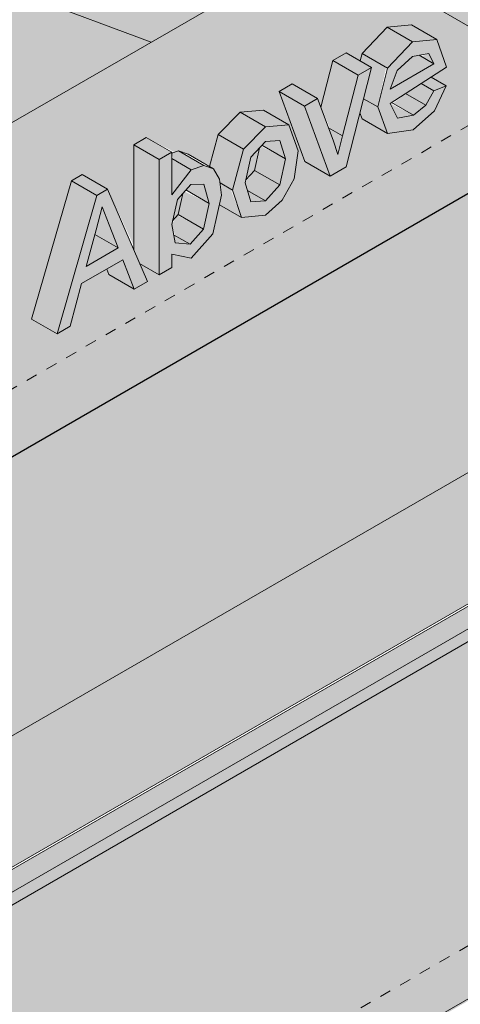
# Model space of a CAD drawing. Units: millimetres. Extents: x -1003 to 12117, y -1627 to 4836.
# Drawn here: x 3864 to 3987, y 935 to 1210 of the extents above; entities that cross this region are included whole.
import ezdxf

# ---------------------------------------------------------------- set-up
doc = ezdxf.new("R2010")
doc.units = ezdxf.units.MM
doc.linetypes.add('Dash', pattern=[6.35, 3.175, -3.175])
for name, color, linetype, lineweight in [('A-GENM', 13, 'Continuous', 18), ('A-WALL', 113, 'Continuous', 25), ('I-WALL', 2, 'Continuous', 25), ('Q-SPCQ', 91, 'Continuous', 18)]:
    doc.layers.add(name, color=color, linetype=linetype, lineweight=lineweight)

# ---------------------------------------------------------------- blocks, each defined once
blk = doc.blocks.new('fire_rinnai_arr_View Front0')
at = {"layer": 'Q-SPCQ'}
h = blk.add_hatch(color=221, dxfattribs=at)
h.paths.add_polyline_path([(-360.19, 802.74), (234.2, 1145.91), (138.62, 1201.1), (138.62, 1195.57), (135.14, 1193.56), (128.06, 1197.64), (128.06, 1207.19), (86.14, 1231.4), (-508.26, 888.22), (-363.59, 804.7)], flags=0)
h.paths.add_polyline_path([(-152.06, 1027.75), (-159.13, 1031.83), (-159.13, 1063.99), (-153.14, 1067.45), (-146.07, 1063.36), (-143.78, 1055.6), (-139.45, 1075.35), (-133.46, 1078.81), (-125.73, 1074.73), (-124.32, 1075.55), (-119.1, 1072.78), (-119.1, 1074.92), (-120.73, 1073.98), (-127.8, 1078.06), (-127.8, 1082.08), (-124.32, 1084.09), (-116.59, 1080), (-115.62, 1080.57), (-113.74, 1079.49), (-109.32, 1084.71), (-106.03, 1085.84), (-102.25, 1084.24), (-97.77, 1081.76), (-97.77, 1090.87), (-94.29, 1092.88), (-89.07, 1089.87), (-89.07, 1092.25), (-90.7, 1091.31), (-97.77, 1095.39), (-97.77, 1099.41), (-94.29, 1101.42), (-86.57, 1097.34), (-85.59, 1097.9), (-84.03, 1097), (-82, 1099.7), (-79.79, 1101.76), (-76.3, 1102.54), (-73.74, 1101.06), (-68.24, 1108.43), (-63.69, 1109.11), (-56.87, 1105.17), (-56.87, 1114.49), (-53.39, 1116.5), (-46.32, 1112.41), (-46.3, 1101.38), (-44.38, 1104.93), (-43.82, 1109.74), (-43.82, 1122.02), (-40.34, 1124.03), (-35.55, 1121.27), (-35.55, 1126.8), (-32.07, 1128.81), (-30.5, 1127.9), (-28.48, 1130.6), (-26.27, 1132.66), (-22.6, 1133.34), (-20.22, 1131.96), (-14.72, 1139.33), (-10.16, 1140.01), (-3.09, 1135.93), (-1.5, 1130.3), (-1.5, 1114.67), (-4.98, 1112.66), (-12.05, 1116.75), (-12.05, 1126.44), (-13.25, 1120.79), (-13.25, 1107.89), (-16.73, 1105.88), (-23.8, 1109.96), (-23.8, 1119.49), (-24.61, 1116.78), (-25, 1113.02), (-25, 1101.11), (-28.48, 1099.1), (-33.26, 1101.86), (-33.26, 1096.33), (-37.31, 1094.65), (-39.23, 1095.14), (-43.82, 1089.93), (-46.3, 1089.11), (-49.8, 1090.53), (-55.02, 1093.54), (-55.02, 1083.77), (-58.5, 1081.76), (-65.57, 1085.85), (-65.57, 1095.54), (-66.77, 1089.89), (-66.77, 1076.99), (-70.25, 1074.98), (-77.32, 1079.06), (-77.32, 1088.59), (-78.13, 1085.88), (-78.52, 1082.12), (-78.52, 1070.21), (-82, 1068.2), (-87.22, 1071.21), (-87.22, 1065.18), (-90.7, 1063.17), (-95.49, 1065.94), (-95.49, 1060.41), (-98.97, 1058.4), (-106.04, 1062.48), (-106.44, 1072.82), (-106.96, 1072.31), (-108.54, 1065.4), (-108.54, 1052.87), (-112.03, 1050.86), (-117.25, 1053.76), (-117.25, 1047.85), (-120.73, 1045.84), (-126.39, 1049.1), (-126.39, 1042.57), (-129.87, 1040.56), (-135.3, 1043.7), (-136.86, 1036.52), (-141.58, 1033.8), (-148.58, 1037.62), (-148.58, 1029.76)], flags=0)
h.paths.add_polyline_path([(11.79, 1122.35), (4.72, 1126.43), (15.84, 1165.01), (18.8, 1166.72), (26.22, 1161.84), (33.2, 1146.9), (33.2, 1175.03), (36.99, 1176.87), (44.6, 1172.96), (45.64, 1173.3), (49.22, 1171.89), (54.37, 1169.21), (56.67, 1177.93), (62.8, 1184.08), (69.87, 1184.41), (76.55, 1180.32), (79, 1173.29), (77.87, 1165.49), (73.67, 1158.73), (69.87, 1155.38), (63.25, 1154.73), (57.06, 1158.3), (55.19, 1150.21), (48.56, 1143.58), (43.76, 1144.56), (43.76, 1140.8), (40.27, 1138.79), (34.81, 1141.95), (36.99, 1136.9), (33.31, 1134.77), (26.24, 1138.86), (25.64, 1140.39), (18.65, 1136.36), (15.47, 1124.47)], flags=0)
h.paths.add_polyline_path([(44, 1153.84), (45.62, 1155.91), (46.48, 1161.03), (45.33, 1159.72), (44.4, 1155.61)], flags=0)
h.paths.add_polyline_path([(64.38, 1165.21), (66.84, 1167.89), (67.9, 1173.84), (65.82, 1171.58), (64.99, 1167.89)], flags=0)
h.paths.add_polyline_path([(87.94, 1166.31), (80.61, 1171.08), (73.67, 1189.85), (77.36, 1191.98), (84.43, 1187.9), (85.4, 1185.77), (88.7, 1198.53), (92.38, 1200.66), (96.31, 1198.39), (97.6, 1201.26), (103.83, 1207.77), (110.9, 1208.27), (117.7, 1204.34), (120.23, 1196.58), (116.07, 1193.89), (120.23, 1191.49), (116.82, 1184.26), (111.09, 1179.18), (103.87, 1178.19), (96.8, 1182.27), (96.21, 1183.9), (92.35, 1168.86), (88.79, 1166.8)], flags=0)
for color, points in [(221, [(-68.04, 1142.39), (38.03, 1203.62), (-11.36, 1222.08), (-19.2, 1217.55), (-22.69, 1218.85), (-113.05, 1166.68), (-109.57, 1165.37), (-117.42, 1160.84), (-74.07, 1144.64)]), (55, [(103.89, 1196.36), (110.9, 1203.68), (103.83, 1207.77), (96.82, 1200.44), (103.52, 1196.58)]), (55, [(110.9, 1203.68), (117.7, 1204.34), (110.63, 1208.42), (103.83, 1207.77)]), (55, [(95.77, 1194.45), (99.45, 1196.58), (92.38, 1200.66), (88.7, 1198.53)]), (55, [(101.19, 1185.58), (103.52, 1196.58), (96.82, 1200.44), (96.31, 1198.39), (99.45, 1196.58), (97.22, 1187.87), (99.45, 1186.58)]), (55, [(104.68, 1190.55), (116.86, 1197.58), (112.73, 1199.96), (110.81, 1199.59), (106.6, 1195.68), (105.77, 1193.47)]), (55, [(116.86, 1197.58), (115.47, 1200.42), (113.26, 1199.66), (115.47, 1198.38)]), (55, [(91.38, 1177.5), (95.77, 1194.45), (88.7, 1198.53), (85.33, 1185.5), (87.94, 1179.49), (88.79, 1179)]), (55, [(87.94, 1166.31), (92.35, 1168.86), (99.45, 1196.58), (95.77, 1194.45), (90.1, 1172.27), (84.43, 1187.9), (80.74, 1185.77)]), (55, [(-358.07, 760.36), (384.39, 1189.02), (378.87, 1192.21), (-363.59, 763.55)]), (55, [(80.74, 1185.77), (84.43, 1187.9), (77.36, 1191.98), (73.67, 1189.85)]), (55, [(114.58, 1186.05), (116.82, 1190.02), (113.26, 1192.08), (108.95, 1189.29), (113.75, 1186.53)]), (55, [(116.82, 1190.02), (120.23, 1191.49), (116.07, 1193.89), (113.26, 1192.08), (115.91, 1190.55)]), (55, [(-356.52, 757.7), (385.94, 1186.36), (385.48, 1187.88), (384.39, 1189.02), (-358.07, 760.36), (-356.98, 759.22)]), (55, [(87.94, 1166.31), (80.74, 1185.77), (73.67, 1189.85), (80.87, 1170.39)]), (55, [(111.16, 1183.24), (114.58, 1186.05), (108.95, 1189.29), (105.46, 1186.53), (107.5, 1185.35)]), (55, [(103.87, 1178.19), (101.19, 1185.58), (97.22, 1187.87), (96.21, 1183.9), (96.8, 1182.27), (99.45, 1180.74)]), (55, [(106.68, 1182.46), (111.09, 1183.28), (104.68, 1186.53), (106.3, 1183.24)]), (55, [(63.74, 1173.84), (69.87, 1180), (62.8, 1184.08), (56.67, 1177.93), (60.11, 1175.94)]), (55, [(69.87, 1180), (76.45, 1180.61), (69.38, 1184.69), (62.8, 1184.08)]), (55, [(60.73, 1162.41), (63.74, 1173.84), (56.67, 1177.93), (54.31, 1168.96), (55.53, 1168.13), (57.68, 1164.17), (60.11, 1162.76)]), (55, [(90.1, 1172.27), (91.38, 1177.5), (87.48, 1179.76), (88.79, 1176.27)]), (55, [(40.27, 1170.95), (43.76, 1172.96), (36.68, 1177.04), (33.2, 1175.03)]), (55, [(40.27, 1138.79), (40.27, 1170.95), (33.2, 1175.03), (33.31, 1145.41), (34.81, 1141.95), (36.99, 1140.69)]), (55, [(75.52, 1171.08), (73.9, 1176.24), (69.87, 1175.98), (68.89, 1174.91), (73.91, 1172.01)]), (55, [(49.22, 1168.08), (52.71, 1169.21), (45.64, 1173.3), (43.76, 1172.68), (44.25, 1170.95)]), (55, [(73.91, 1163.81), (75.52, 1171.08), (68.62, 1174.62), (68.16, 1173.84), (66.84, 1167.89), (69.87, 1166.14)]), (55, [(43.76, 1161.03), (49.22, 1168.08), (43.76, 1170.95)]), (55, [(22.91, 1160.92), (25.87, 1162.64), (18.8, 1166.72), (15.84, 1165.01)]), (55, [(69.87, 1159.4), (73.91, 1163.81), (66.84, 1167.89), (64.21, 1164.43), (64.86, 1162.29), (66.96, 1161.08)]), (55, [(-334.89, 780.74), (300.09, 1147.34), (268.38, 1165.65), (-366.6, 799.04), (-342.43, 785.09)]), (55, [(11.79, 1122.35), (22.91, 1160.92), (15.84, 1165.01), (4.72, 1126.43)]), (55, [(54.2, 1158.66), (52.69, 1164.04), (49.05, 1163.96), (47.7, 1162.42), (52.63, 1159.57)]), (55, [(63.25, 1154.73), (60.11, 1162.76), (57.22, 1164.43), (57.68, 1161), (57.08, 1158.29), (60.11, 1156.54)]), (55, [(52.63, 1151.53), (54.2, 1158.66), (47.34, 1162.01), (46.75, 1161.03), (45.56, 1155.61), (49.22, 1153.5)]), (55, [(65.82, 1159.13), (69.87, 1159.4), (64.86, 1162.29), (65.74, 1159.4)]), (55, [(26.34, 1152.72), (24.39, 1157.76), (23.49, 1154.37), (25.87, 1152.99)]), (55, [(28.85, 1146.27), (26.34, 1152.72), (23.48, 1154.37), (22.32, 1150.04), (27.75, 1146.9)]), (55, [(48.9, 1147.29), (52.63, 1151.53), (45.33, 1155.35), (43.76, 1152.78), (44.71, 1149.71), (48.19, 1147.7)]), (55, [(19.93, 1141.12), (28.85, 1146.27), (22.32, 1150.04), (21.31, 1146.27)]), (55, [(48.9, 1147.29), (44.28, 1149.96), (44.71, 1147.7)]), (55, [(33.31, 1134.77), (30.12, 1142.98), (25.64, 1140.39), (26.24, 1138.86), (30.12, 1136.61)])]:
    blk.add_hatch(color=color, dxfattribs=at).paths.add_polyline_path(points, flags=0)
h = blk.add_hatch(color=55, dxfattribs=at)
h.paths.add_polyline_path([(103.87, 1178.19), (111.09, 1179.18), (117.04, 1184.46), (120.23, 1191.49), (116.82, 1190.02), (114.58, 1186.05), (111.16, 1183.24), (106.68, 1182.46), (104.68, 1186.53), (120.34, 1196.65), (117.7, 1204.34), (110.9, 1203.68), (103.89, 1196.36), (101.19, 1185.58)], flags=0)
h.paths.add_polyline_path([(104.68, 1190.55), (106.6, 1195.68), (110.88, 1199.66), (115.47, 1200.42), (116.86, 1197.58), (109.74, 1193.47)], flags=0)
h = blk.add_hatch(color=55, dxfattribs=at)
h.paths.add_polyline_path([(-356.52, 185.63), (385.94, 614.29), (385.94, 1186.36), (-356.52, 757.7), (-356.52, 262.04)], flags=0)
h.paths.add_polyline_path([(-289.61, 306.61), (-289.61, 307.22), (-290.51, 306.7), (-296.31, 310.04), (-295.94, 692.54), (327.11, 1052.26), (332.54, 1048.7), (332.91, 1047.44), (332.54, 665.8), (-289.46, 306.7)], flags=0)
h.paths.add_polyline_path([(-289.24, 688.24), (-289.61, 689.5), (-289.61, 688.89)], flags=0)
h = blk.add_hatch(color=55, dxfattribs=at)
h.paths.add_polyline_path([(63.25, 1154.73), (69.87, 1155.38), (74.59, 1159.54), (77.87, 1165.49), (79, 1173.29), (76.45, 1180.61), (69.87, 1180), (63.74, 1173.84), (60.73, 1162.41)], flags=0)
h.paths.add_polyline_path([(65.82, 1159.13), (64.21, 1164.43), (65.82, 1171.58), (69.87, 1175.98), (73.9, 1176.24), (75.52, 1171.08), (73.91, 1163.81), (69.87, 1159.4)], flags=0)
h = blk.add_hatch(color=55, dxfattribs=at)
h.paths.add_polyline_path([(40.27, 1138.79), (43.76, 1140.8), (43.76, 1144.56), (49.2, 1143.44), (55.19, 1150.21), (57.68, 1161), (57.08, 1165.45), (55.42, 1168.32), (52.71, 1169.21), (49.22, 1168.08), (43.76, 1161.03), (43.76, 1172.96), (40.27, 1170.95), (40.27, 1146.9)], flags=0)
h.paths.add_polyline_path([(48.9, 1147.29), (44.71, 1147.7), (43.76, 1152.78), (45.33, 1159.72), (49.05, 1163.96), (52.71, 1163.98), (54.2, 1158.66), (52.63, 1151.53)], flags=0)
h = blk.add_hatch(color=55, dxfattribs=at)
h.paths.add_polyline_path([(11.79, 1122.35), (15.47, 1124.47), (18.65, 1136.36), (30.12, 1142.98), (33.31, 1134.77), (36.99, 1136.9), (25.87, 1162.64), (22.91, 1160.92), (18.87, 1146.9)], flags=0)
h.paths.add_polyline_path([(19.93, 1141.12), (24.39, 1157.76), (28.85, 1146.27)], flags=0)
at = {"layer": 'A-GENM', "color": 1, "linetype": 'Dash'}
blk.add_line((545.04, 1422.05), (-515.62, 809.68), dxfattribs=at)
at = {"layer": 'A-GENM', "color": 6, "linetype": 'Dash'}
blk.add_line((456.65, 1142.4), (-285.81, 713.74), dxfattribs=at)
at = {"layer": 'Q-SPCQ', "color": 90}
for p, q in [((-508.26, 888.22), (86.14, 1231.4)), ((86.14, 1231.4), (128.06, 1207.19)), ((38.03, 1203.62), (-11.36, 1222.08))]:
    blk.add_line(p, q, dxfattribs=at)
at = {"layer": 'Q-SPCQ', "color": 250}
for p, q in [((96.82, 1200.44), (103.83, 1207.77)), ((103.83, 1207.77), (110.63, 1208.42)), ((103.83, 1207.77), (110.9, 1203.68)), ((110.63, 1208.42), (117.7, 1204.34)), ((110.9, 1203.68), (103.89, 1196.36)), ((117.7, 1204.34), (110.9, 1203.68)), ((120.34, 1196.65), (117.7, 1204.34)), ((88.7, 1198.53), (92.38, 1200.66)), ((92.38, 1200.66), (99.45, 1196.58)), ((96.31, 1198.39), (96.82, 1200.44)), ((96.82, 1200.44), (103.89, 1196.36)), ((106.6, 1195.68), (110.88, 1199.66)), ((110.88, 1199.66), (115.47, 1200.42)), ((112.73, 1199.96), (116.86, 1197.58)), ((115.47, 1200.42), (116.86, 1197.58)), ((85.33, 1185.5), (88.7, 1198.53)), ((88.7, 1198.53), (95.77, 1194.45)), ((116.86, 1197.58), (104.68, 1190.55)), ((95.77, 1194.45), (91.38, 1177.5)), ((92.35, 1168.86), (99.45, 1196.58)), ((99.45, 1196.58), (95.77, 1194.45)), ((103.89, 1196.36), (101.19, 1185.58)), ((104.68, 1186.53), (120.34, 1196.65)), ((104.68, 1190.55), (106.6, 1195.68)), ((377.9, 1192.27), (-364.56, 763.61)), ((378.87, 1192.21), (-363.59, 763.55)), ((73.67, 1189.85), (77.36, 1191.98)), ((77.36, 1191.98), (84.43, 1187.9)), ((116.82, 1190.02), (113.26, 1192.08)), ((116.07, 1193.89), (120.23, 1191.49)), ((120.23, 1191.49), (116.82, 1190.02)), ((117.04, 1184.46), (120.23, 1191.49)), ((384.39, 1189.02), (-358.07, 760.36)), ((80.87, 1170.39), (73.67, 1189.85)), ((73.67, 1189.85), (80.74, 1185.77)), ((108.95, 1189.29), (114.58, 1186.05)), ((116.82, 1190.02), (114.58, 1186.05)), ((385.94, 1186.36), (-356.52, 757.7)), ((84.43, 1187.9), (80.74, 1185.77)), ((80.74, 1185.77), (87.94, 1166.31)), ((88.79, 1176.27), (84.43, 1187.9)), ((97.22, 1187.87), (101.19, 1185.58)), ((106.68, 1182.46), (104.68, 1186.53)), ((104.98, 1186.8), (111.16, 1183.24)), ((114.58, 1186.05), (111.16, 1183.24)), ((56.67, 1177.93), (62.8, 1184.08)), ((62.8, 1184.08), (69.38, 1184.69)), ((62.8, 1184.08), (69.87, 1180)), ((69.38, 1184.69), (76.45, 1180.61)), ((96.8, 1182.27), (96.21, 1183.9)), ((101.19, 1185.58), (103.87, 1178.19)), ((111.16, 1183.24), (106.68, 1182.46)), ((111.09, 1179.18), (117.04, 1184.46)), ((76.45, 1180.61), (69.87, 1180)), ((79, 1173.29), (76.45, 1180.61)), ((96.8, 1182.27), (103.87, 1178.19)), ((54.31, 1168.96), (56.67, 1177.93)), ((56.67, 1177.93), (63.74, 1173.84)), ((69.87, 1180), (63.74, 1173.84)), ((87.48, 1179.76), (91.38, 1177.5)), ((91.38, 1177.5), (90.1, 1172.27)), ((103.87, 1178.19), (111.09, 1179.18)), ((33.2, 1175.03), (36.68, 1177.04)), ((33.2, 1145.67), (33.2, 1175.03)), ((33.2, 1175.03), (40.27, 1170.95)), ((36.68, 1177.04), (43.76, 1172.96)), ((65.82, 1171.58), (69.87, 1175.98)), ((68.89, 1174.91), (75.52, 1171.08)), ((69.87, 1175.98), (73.9, 1176.24)), ((73.9, 1176.24), (75.52, 1171.08)), ((90.1, 1172.27), (88.79, 1176.27)), ((43.76, 1172.96), (40.27, 1170.95)), ((43.76, 1172.68), (45.64, 1173.3)), ((43.76, 1161.03), (43.76, 1172.96)), ((45.64, 1173.3), (48.35, 1172.4)), ((45.64, 1173.3), (52.71, 1169.21)), ((48.35, 1172.4), (55.42, 1168.32)), ((63.74, 1173.84), (60.73, 1162.41)), ((66.84, 1167.89), (68.24, 1174.2)), ((77.87, 1165.49), (79, 1173.29)), ((40.27, 1170.95), (40.27, 1138.79)), ((43.76, 1171.23), (49.22, 1168.08)), ((64.21, 1164.43), (65.82, 1171.58)), ((75.52, 1171.08), (73.91, 1163.81)), ((87.94, 1166.31), (80.87, 1170.39)), ((15.84, 1165.01), (18.8, 1166.72)), ((18.8, 1166.72), (25.87, 1162.64)), ((49.22, 1168.08), (43.76, 1161.03)), ((52.71, 1169.21), (49.22, 1168.08)), ((55.42, 1168.32), (52.71, 1169.21)), ((57.08, 1165.45), (55.42, 1168.32)), ((64.38, 1165.21), (66.84, 1167.89)), ((66.84, 1167.89), (73.91, 1163.81)), ((87.94, 1166.31), (92.35, 1168.86)), ((-366.6, 799.04), (268.38, 1165.65)), ((4.72, 1126.43), (15.84, 1165.01)), ((15.84, 1165.01), (22.91, 1160.92)), ((45.33, 1159.72), (49.05, 1163.96)), ((49.05, 1163.96), (52.69, 1164.04)), ((52.69, 1164.04), (54.2, 1158.66)), ((57.68, 1161), (57.08, 1165.45)), ((60.73, 1162.41), (57.22, 1164.43)), ((65.82, 1159.13), (64.21, 1164.43)), ((73.91, 1163.81), (69.87, 1159.4)), ((74.59, 1159.54), (77.87, 1165.49)), ((25.87, 1162.64), (22.91, 1160.92)), ((36.99, 1136.9), (25.87, 1162.64)), ((45.56, 1155.61), (46.84, 1161.44)), ((47.7, 1162.42), (54.2, 1158.66)), ((60.73, 1162.41), (63.25, 1154.73)), ((64.86, 1162.29), (69.87, 1159.4)), ((22.91, 1160.92), (11.79, 1122.35)), ((43.76, 1152.78), (45.33, 1159.72)), ((54.2, 1158.66), (52.63, 1151.53)), ((55.19, 1150.21), (57.68, 1161)), ((57.06, 1158.3), (63.25, 1154.73)), ((69.87, 1159.4), (65.82, 1159.13)), ((69.87, 1155.38), (74.59, 1159.54)), ((22.66, 1151.29), (24.39, 1157.76)), ((24.39, 1157.76), (26.34, 1152.72)), ((44, 1153.84), (45.56, 1155.61)), ((45.56, 1155.61), (52.63, 1151.53)), ((63.25, 1154.73), (69.87, 1155.38)), ((19.93, 1141.12), (22.66, 1151.29)), ((26.34, 1152.72), (28.85, 1146.27)), ((44.71, 1147.7), (43.76, 1152.78)), ((52.63, 1151.53), (48.9, 1147.29)), ((49.2, 1143.44), (55.19, 1150.21)), ((22.32, 1150.04), (28.85, 1146.27)), ((44.28, 1149.96), (48.9, 1147.29)), ((48.9, 1147.29), (44.71, 1147.7)), ((28.85, 1146.27), (19.93, 1141.12)), ((18.65, 1136.36), (30.12, 1142.98)), ((30.12, 1142.98), (33.31, 1134.77)), ((34.81, 1141.95), (40.27, 1138.79)), ((43.76, 1140.8), (43.76, 1144.56)), ((43.76, 1144.56), (49.2, 1143.44)), ((26.24, 1138.86), (25.64, 1140.39)), ((40.27, 1138.79), (43.76, 1140.8)), ((15.47, 1124.47), (18.65, 1136.36)), ((26.24, 1138.86), (33.31, 1134.77)), ((33.31, 1134.77), (36.99, 1136.9)), ((11.79, 1122.35), (4.72, 1126.43)), ((11.79, 1122.35), (15.47, 1124.47)), ((326.21, 1052.35), (-295.94, 693.15))]:
    blk.add_line(p, q, dxfattribs=at)
blk = doc.blocks.new('rin_flues_arriv_View Front0')
at = {"layer": 'A-WALL', "lineweight": 5}
h = blk.add_hatch(color=10, dxfattribs=at)
h.paths.add_polyline_path([(-1250.34, -16.38), (-1243.27, -12.3), (-1243.27, 1705.61), (-1250.34, 1709.69), (-1250.34, 595.68)], flags=0)
h.paths.add_polyline_path([(-1176.8, 26.07), (-632.28, 340.45), (-632.28, 791.26), (-637.11, 796.83), (-637.37, 817.5), (-638.24, 819.03), (-641.94, 821.73), (-646.2, 826.23), (-649.87, 831.59), (-652.67, 837.44), (-654.72, 846.02), (-655.04, 849.01), (-654.44, 853.95), (-652.67, 857.85), (-647.66, 861.73), (-637.11, 867.82), (-637.11, 901.94), (-626.13, 913.12), (-626.13, 922.98), (-623.32, 926.16), (-622.08, 935.44), (-619.59, 942.91), (-616.15, 948.88), (-610.79, 955.09), (-603.72, 960.24), (-590.57, 964.43), (-582.89, 964.35), (-572.69, 961.85), (-560.85, 956.18), (-537.36, 943.06), (-533.94, 943.75), (-513.47, 931.93), (-505.1, 934.18), (-499.04, 931.19), (-495.1, 931.79), (-489.2, 931.19), (-488.06, 930.77), (-469.6, 919.26), (-462.05, 914.9), (-117.42, 1113.87), (-117.42, 1160.84), (-113.7, 1162.99), (-113.51, 1166.31), (-109.57, 1168.91), (-22.69, 1218.85), (-19.2, 1217.55), (-11.36, 1222.08), (38.03, 1203.62), (86.14, 1231.4), (128.06, 1207.19), (128.06, 1229.8), (146.78, 1240.6), (159.83, 1233.57), (159.83, 1235.96), (158.2, 1235.01), (151.13, 1239.1), (151.13, 1243.12), (154.61, 1245.13), (162.33, 1241.04), (163.34, 1241.36), (163.34, 1701.84), (158.09, 1704.88), (157.69, 1715.21), (157.18, 1714.7), (155.59, 1705.76), (155.59, 1695.27), (152.11, 1693.26), (146.88, 1696.27), (146.88, 1690.24), (143.4, 1688.23), (138.18, 1691.25), (138.18, 1685.22), (134.7, 1683.21), (129.48, 1686.22), (129.48, 1680.19), (126, 1678.18), (121.55, 1680.75), (118.93, 1675.35), (113.27, 1670.33), (106.04, 1669.34), (99.78, 1672.37), (96.2, 1663.27), (88.56, 1656.17), (81.66, 1654.2), (73.54, 1659.19), (70.34, 1661.94), (68.89, 1669.7), (70.53, 1679.39), (75.22, 1687.76), (82.29, 1693.64), (88.98, 1695.02), (96.41, 1690.44), (98.17, 1688.3), (99.78, 1692.41), (106, 1698.92), (113.07, 1699.42), (118.93, 1696.04), (118.93, 1705.88), (122.41, 1707.89), (127.63, 1704.88), (127.2, 1707.01), (126, 1706.32), (118.93, 1710.4), (118.93, 1714.42), (122.41, 1716.43), (127.63, 1713.42), (127.63, 1719.45), (131.11, 1721.46), (138.18, 1717), (139.81, 1717.94), (145.04, 1714.93), (145.04, 1717.31), (143.4, 1716.37), (136.33, 1720.45), (136.33, 1724.47), (139.81, 1726.48), (147.54, 1722.4), (148.52, 1722.96), (150.39, 1721.88), (154.81, 1727.1), (158.1, 1728.23), (161.88, 1726.63), (163.34, 1725.79), (163.34, 1912.83), (-712.35, 1407.25), (-1162.66, 1667.23), (-1169.73, 1663.15), (-1176.8, 1667.23), (-1176.8, 595.68)], flags=0)
h.paths.add_polyline_path([(-564.67, 742.49), (-508.26, 775.06), (-508.4, 852.43), (-521.31, 859.5), (-525.78, 861.69), (-529.61, 864.67), (-532, 868.62), (-534.26, 872.94), (-538.76, 875.06), (-547.08, 867.18), (-555.26, 862.64), (-558.94, 863.38), (-559.84, 862.59), (-559.26, 834.9), (-557.26, 830.44), (-556.52, 827.23), (-558.71, 818.95), (-559.84, 815.82), (-559.84, 796.09), (-564.67, 790.91), (-564.67, 746.65)], flags=0)
h.paths.add_polyline_path([(163.34, 1186.82), (163.34, 1213.96), (161.68, 1214.92), (161.68, 1208.89), (158.2, 1206.88), (151.13, 1210.96), (151.13, 1217.36), (138.62, 1210.14), (138.62, 1201.1), (151.82, 1193.47)], flags=0)
h.paths.add_polyline_path([(151.13, 1222.01), (151.13, 1230.93), (138.62, 1223.71), (138.62, 1222.33), (144.71, 1225.72), (148.19, 1223.71)], flags=0)
h.paths.add_polyline_path([(-145.53, 1521.42), (-152.6, 1525.5), (-152.6, 1557.66), (-146.61, 1561.11), (-139.54, 1557.03), (-137.26, 1549.27), (-132.92, 1569.02), (-126.93, 1572.48), (-119.21, 1568.4), (-117.79, 1569.21), (-112.57, 1566.2), (-112.57, 1568.58), (-114.2, 1567.64), (-121.27, 1571.72), (-121.27, 1575.74), (-117.79, 1577.75), (-110.07, 1573.67), (-109.09, 1574.24), (-107.21, 1573.15), (-102.79, 1578.37), (-99.5, 1579.51), (-95.72, 1577.9), (-91.25, 1575.42), (-91.25, 1584.54), (-87.77, 1586.55), (-82.54, 1583.53), (-82.54, 1585.92), (-84.18, 1584.98), (-91.25, 1589.06), (-91.25, 1593.08), (-87.77, 1595.09), (-80.04, 1591.01), (-79.06, 1591.57), (-77.5, 1590.67), (-75.47, 1593.36), (-73.26, 1595.42), (-69.6, 1596.11), (-67.22, 1594.73), (-61.71, 1602.09), (-57.16, 1602.78), (-50.34, 1598.84), (-50.34, 1608.15), (-46.86, 1610.16), (-39.79, 1606.08), (-39.77, 1595.05), (-37.85, 1598.6), (-37.29, 1603.4), (-37.29, 1615.69), (-33.81, 1617.7), (-29.02, 1614.94), (-29.02, 1620.46), (-25.54, 1622.47), (-23.98, 1621.57), (-21.95, 1624.27), (-19.74, 1626.32), (-16.08, 1627.01), (-13.69, 1625.63), (-8.19, 1632.99), (-3.64, 1633.68), (3.43, 1629.6), (5.03, 1623.96), (5.03, 1608.34), (1.55, 1606.33), (-5.52, 1610.41), (-5.52, 1620.11), (-6.72, 1612.61), (-6.98, 1601.41), (-10.2, 1599.55), (-17.27, 1603.63), (-17.54, 1612.61), (-17.94, 1611.79), (-18.47, 1606.68), (-18.47, 1594.77), (-21.95, 1592.76), (-26.74, 1595.53), (-26.74, 1590), (-30.22, 1587.99), (-32.7, 1588.81), (-37.29, 1583.6), (-40.53, 1583.01), (-43.27, 1584.2), (-48.49, 1587.21), (-48.49, 1577.44), (-51.98, 1575.43), (-59.05, 1579.51), (-59.05, 1589.21), (-60.24, 1583.56), (-60.24, 1570.66), (-63.72, 1568.65), (-70.8, 1572.73), (-70.8, 1582.25), (-71.6, 1579.54), (-71.99, 1575.78), (-71.99, 1563.87), (-75.47, 1561.86), (-80.7, 1564.88), (-80.7, 1558.85), (-84.18, 1556.84), (-88.96, 1559.6), (-88.96, 1554.08), (-92.44, 1552.07), (-99.51, 1556.15), (-99.92, 1566.49), (-100.67, 1564.94), (-102.02, 1559.07), (-102.02, 1546.54), (-105.5, 1544.53), (-110.72, 1547.54), (-110.72, 1541.51), (-114.2, 1539.5), (-119.86, 1542.77), (-119.86, 1536.24), (-123.34, 1534.23), (-128.77, 1537.37), (-130.34, 1530.19), (-135.05, 1527.46), (-142.05, 1531.29), (-142.05, 1523.43)], flags=0)
h.paths.add_polyline_path([(28.53, 1621.91), (21.45, 1625.99), (21.45, 1645.96), (19.39, 1644.77), (12.32, 1648.85), (12.32, 1652.87), (34.07, 1665.43), (41.14, 1661.35), (41.14, 1659.48), (45.83, 1664.18), (52.9, 1664.51), (59.48, 1660.71), (62.03, 1653.39), (60.11, 1644.15), (56.94, 1639.04), (52.9, 1635.48), (46.28, 1634.83), (39.21, 1638.91), (36.68, 1646.59), (39.22, 1656.22), (32.01, 1652.05), (32.01, 1623.92)], flags=0)
h.paths.add_polyline_path([(47.41, 1645.31), (50.04, 1648.79), (50.93, 1653.94), (48.85, 1651.68), (48.02, 1647.99)], flags=0)
h.paths.add_polyline_path([(80.08, 1663.78), (82.29, 1664.93), (86.82, 1669.24), (89.77, 1676.86), (93.65, 1677.61), (98.46, 1674.83), (96.5, 1681.63), (96.41, 1683.25), (91.56, 1686.05), (88.85, 1685.37), (83.4, 1680.51), (80.32, 1674.12), (79.44, 1667.63), (80.01, 1664.17)], flags=0)
h.paths.add_polyline_path([(118.93, 1684.65), (118.57, 1685.26), (118.24, 1685.05)], flags=0)
at = {"layer": 'I-WALL', "lineweight": 5}
h = blk.add_hatch(color=254, dxfattribs=at)
h.paths.add_polyline_path([(-1169.73, -378.09), (516.9, 595.68), (516.9, 2108.79), (-712.35, 1399.08), (-1169.73, 1663.15), (-1169.73, -133.14)], flags=0)
h.paths.add_polyline_path([(-356.97, 184.62), (-356.97, 185.37), (-358.07, 184.73), (-363.45, 187.84), (-365, 190.53), (-365, 251.39), (-366.6, 252.32), (-366.6, 799.04), (268.38, 1165.65), (300.09, 1147.34), (378.87, 1192.21), (385.48, 1187.88), (385.94, 1186.36), (385.49, 613.28), (-356.79, 184.73)], flags=0)
h.paths.add_polyline_path([(-152.06, 1027.75), (-159.13, 1031.83), (-159.13, 1063.99), (-153.14, 1067.45), (-146.07, 1063.36), (-143.78, 1055.6), (-139.45, 1075.35), (-133.46, 1078.81), (-125.73, 1074.73), (-124.32, 1075.55), (-119.1, 1072.78), (-119.1, 1074.92), (-120.73, 1073.98), (-127.8, 1078.06), (-127.8, 1082.08), (-124.32, 1084.09), (-116.59, 1080), (-115.62, 1080.57), (-113.74, 1079.49), (-109.32, 1084.71), (-106.03, 1085.84), (-102.25, 1084.24), (-97.77, 1081.76), (-97.77, 1090.87), (-94.29, 1092.88), (-89.07, 1089.87), (-89.07, 1092.25), (-90.7, 1091.31), (-97.77, 1095.39), (-97.77, 1099.41), (-94.29, 1101.42), (-86.57, 1097.34), (-85.59, 1097.9), (-84.03, 1097), (-82, 1099.7), (-79.79, 1101.76), (-76.3, 1102.54), (-73.74, 1101.06), (-68.24, 1108.43), (-63.69, 1109.11), (-56.87, 1105.17), (-56.87, 1114.49), (-53.39, 1116.5), (-46.32, 1112.41), (-46.3, 1101.38), (-44.38, 1104.93), (-43.82, 1109.74), (-43.82, 1122.02), (-40.34, 1124.03), (-35.55, 1121.27), (-35.55, 1126.8), (-32.07, 1128.81), (-30.5, 1127.9), (-28.48, 1130.6), (-26.27, 1132.66), (-22.6, 1133.34), (-20.22, 1131.96), (-14.72, 1139.33), (-10.16, 1140.01), (-3.09, 1135.93), (-1.5, 1130.3), (-1.5, 1114.67), (-4.98, 1112.66), (-12.05, 1116.75), (-12.05, 1126.44), (-13.25, 1120.79), (-13.25, 1107.89), (-16.73, 1105.88), (-23.8, 1109.96), (-23.8, 1119.49), (-24.61, 1116.78), (-25, 1113.02), (-25, 1101.11), (-28.48, 1099.1), (-33.26, 1101.86), (-33.26, 1096.33), (-37.31, 1094.65), (-39.23, 1095.14), (-43.82, 1089.93), (-46.3, 1089.11), (-49.8, 1090.53), (-55.02, 1093.54), (-55.02, 1083.77), (-58.5, 1081.76), (-65.57, 1085.85), (-65.57, 1095.54), (-66.77, 1089.89), (-66.77, 1076.99), (-70.25, 1074.98), (-77.32, 1079.06), (-77.32, 1088.59), (-78.13, 1085.88), (-78.52, 1082.12), (-78.52, 1070.21), (-82, 1068.2), (-87.22, 1071.21), (-87.22, 1065.18), (-90.7, 1063.17), (-95.49, 1065.94), (-95.49, 1060.41), (-98.97, 1058.4), (-106.04, 1062.48), (-106.44, 1072.82), (-106.96, 1072.31), (-108.54, 1065.4), (-108.54, 1052.87), (-112.03, 1050.86), (-117.25, 1053.76), (-117.25, 1047.85), (-120.73, 1045.84), (-126.39, 1049.1), (-126.39, 1042.57), (-129.87, 1040.56), (-135.3, 1043.7), (-136.86, 1036.52), (-141.58, 1033.8), (-148.58, 1037.62), (-148.58, 1029.76)], flags=0)
h.paths.add_polyline_path([(11.79, 1122.35), (4.72, 1126.43), (15.84, 1165.01), (18.8, 1166.72), (26.22, 1161.84), (33.2, 1146.9), (33.2, 1175.03), (36.99, 1176.87), (44.6, 1172.96), (45.64, 1173.3), (49.22, 1171.89), (54.37, 1169.21), (56.67, 1177.93), (62.8, 1184.08), (69.87, 1184.41), (76.55, 1180.32), (79, 1173.29), (77.87, 1165.49), (73.67, 1158.73), (69.87, 1155.38), (63.25, 1154.73), (57.06, 1158.3), (55.19, 1150.21), (48.56, 1143.58), (43.76, 1144.56), (43.76, 1140.8), (40.27, 1138.79), (34.81, 1141.95), (36.99, 1136.9), (33.31, 1134.77), (26.24, 1138.86), (25.64, 1140.39), (18.65, 1136.36), (15.47, 1124.47)], flags=0)
h.paths.add_polyline_path([(44, 1153.84), (45.62, 1155.91), (46.48, 1161.03), (45.33, 1159.72), (44.4, 1155.61)], flags=0)
h.paths.add_polyline_path([(64.38, 1165.21), (66.84, 1167.89), (67.9, 1173.84), (65.82, 1171.58), (64.99, 1167.89)], flags=0)
h.paths.add_polyline_path([(87.94, 1166.31), (80.61, 1171.08), (73.67, 1189.85), (77.36, 1191.98), (84.43, 1187.9), (85.4, 1185.77), (88.7, 1198.53), (92.38, 1200.66), (96.31, 1198.39), (97.6, 1201.26), (103.83, 1207.77), (110.9, 1208.27), (117.7, 1204.34), (120.23, 1196.58), (116.07, 1193.89), (120.23, 1191.49), (116.82, 1184.26), (111.09, 1179.18), (103.87, 1178.19), (96.8, 1182.27), (96.21, 1183.9), (92.35, 1168.86), (88.79, 1166.8)], flags=0)
h.paths.add_polyline_path([(135.14, 1193.56), (128.06, 1197.64), (128.06, 1229.8), (146.78, 1240.6), (159.83, 1233.57), (159.83, 1235.96), (158.2, 1235.01), (151.13, 1239.1), (151.13, 1243.12), (154.61, 1245.13), (162.33, 1241.04), (162.88, 1241.36), (164.2, 1240.59), (165.04, 1242.33), (167.21, 1244.36), (170.71, 1245.14), (173.82, 1243.34), (175.06, 1245.98), (181.28, 1252.49), (188.35, 1252.98), (195.15, 1249.06), (197.69, 1241.3), (193.52, 1238.61), (197.69, 1236.21), (194.27, 1228.98), (188.55, 1223.9), (181.32, 1222.91), (174.25, 1226.99), (171.58, 1232.82), (170.95, 1231.34), (170.38, 1222.91), (170.38, 1213.91), (166.9, 1211.9), (161.68, 1214.92), (161.68, 1208.89), (158.2, 1206.88), (151.13, 1210.96), (151.13, 1217.36), (138.62, 1210.14), (138.62, 1195.57)], flags=0)
h.paths.add_polyline_path([(151.13, 1222.01), (151.13, 1230.93), (138.62, 1223.71), (138.62, 1222.33), (144.71, 1225.72), (148.19, 1223.71)], flags=0)
h.paths.add_polyline_path([(-145.53, 1521.42), (-152.6, 1525.5), (-152.6, 1557.66), (-146.61, 1561.11), (-139.54, 1557.03), (-137.26, 1549.27), (-132.92, 1569.02), (-126.93, 1572.48), (-119.21, 1568.4), (-117.79, 1569.21), (-112.57, 1566.2), (-112.57, 1568.58), (-114.2, 1567.64), (-121.27, 1571.72), (-121.27, 1575.74), (-117.79, 1577.75), (-110.07, 1573.67), (-109.09, 1574.24), (-107.21, 1573.15), (-102.79, 1578.37), (-99.5, 1579.51), (-95.72, 1577.9), (-91.25, 1575.42), (-91.25, 1584.54), (-87.77, 1586.55), (-82.54, 1583.53), (-82.54, 1585.92), (-84.18, 1584.98), (-91.25, 1589.06), (-91.25, 1593.08), (-87.77, 1595.09), (-80.04, 1591.01), (-79.06, 1591.57), (-77.5, 1590.67), (-75.47, 1593.36), (-73.26, 1595.42), (-69.6, 1596.11), (-67.22, 1594.73), (-61.71, 1602.09), (-57.16, 1602.78), (-50.34, 1598.84), (-50.34, 1608.15), (-46.86, 1610.16), (-39.79, 1606.08), (-39.77, 1595.05), (-37.85, 1598.6), (-37.29, 1603.4), (-37.29, 1615.69), (-33.81, 1617.7), (-29.02, 1614.94), (-29.02, 1620.46), (-25.54, 1622.47), (-23.98, 1621.57), (-21.95, 1624.27), (-19.74, 1626.32), (-16.08, 1627.01), (-13.69, 1625.63), (-8.19, 1632.99), (-3.64, 1633.68), (3.43, 1629.6), (5.03, 1623.96), (5.03, 1608.34), (1.55, 1606.33), (-5.52, 1610.41), (-5.52, 1620.11), (-6.72, 1612.61), (-6.98, 1601.41), (-10.2, 1599.55), (-17.27, 1603.63), (-17.54, 1612.61), (-17.94, 1611.79), (-18.47, 1606.68), (-18.47, 1594.77), (-21.95, 1592.76), (-26.74, 1595.53), (-26.74, 1590), (-30.22, 1587.99), (-32.7, 1588.81), (-37.29, 1583.6), (-40.53, 1583.01), (-43.27, 1584.2), (-48.49, 1587.21), (-48.49, 1577.44), (-51.98, 1575.43), (-59.05, 1579.51), (-59.05, 1589.21), (-60.24, 1583.56), (-60.24, 1570.66), (-63.72, 1568.65), (-70.8, 1572.73), (-70.8, 1582.25), (-71.6, 1579.54), (-71.99, 1575.78), (-71.99, 1563.87), (-75.47, 1561.86), (-80.7, 1564.88), (-80.7, 1558.85), (-84.18, 1556.84), (-88.96, 1559.6), (-88.96, 1554.08), (-92.44, 1552.07), (-99.51, 1556.15), (-99.92, 1566.49), (-100.67, 1564.94), (-102.02, 1559.07), (-102.02, 1546.54), (-105.5, 1544.53), (-110.72, 1547.54), (-110.72, 1541.51), (-114.2, 1539.5), (-119.86, 1542.77), (-119.86, 1536.24), (-123.34, 1534.23), (-128.77, 1537.37), (-130.34, 1530.19), (-135.05, 1527.46), (-142.05, 1531.29), (-142.05, 1523.43)], flags=0)
h.paths.add_polyline_path([(28.53, 1621.91), (21.45, 1625.99), (21.45, 1645.96), (19.39, 1644.77), (12.32, 1648.85), (12.32, 1652.87), (34.07, 1665.43), (41.14, 1661.35), (41.14, 1659.48), (45.83, 1664.18), (52.9, 1664.51), (59.48, 1660.71), (62.03, 1653.39), (60.11, 1644.15), (56.94, 1639.04), (52.9, 1635.48), (46.28, 1634.83), (39.21, 1638.91), (36.68, 1646.59), (39.22, 1656.22), (32.01, 1652.05), (32.01, 1623.92)], flags=0)
h.paths.add_polyline_path([(47.41, 1645.31), (50.04, 1648.79), (50.93, 1653.94), (48.85, 1651.68), (48.02, 1647.99)], flags=0)
h.paths.add_polyline_path([(81.66, 1654.2), (73.54, 1659.19), (70.34, 1661.94), (68.89, 1669.7), (70.53, 1679.39), (75.22, 1687.76), (82.29, 1693.64), (88.98, 1695.02), (96.41, 1690.44), (98.17, 1688.3), (99.78, 1692.41), (106, 1698.92), (113.07, 1699.42), (118.93, 1696.04), (118.93, 1705.88), (122.41, 1707.89), (127.63, 1704.88), (127.2, 1707.01), (126, 1706.32), (118.93, 1710.4), (118.93, 1714.42), (122.41, 1716.43), (127.63, 1713.42), (127.63, 1719.45), (131.11, 1721.46), (138.18, 1717), (139.81, 1717.94), (145.04, 1714.93), (145.04, 1717.31), (143.4, 1716.37), (136.33, 1720.45), (136.33, 1724.47), (139.81, 1726.48), (147.54, 1722.4), (148.52, 1722.96), (150.39, 1721.88), (154.81, 1727.1), (158.1, 1728.23), (161.88, 1726.63), (165.59, 1724.49), (166.34, 1728.23), (168.93, 1733.7), (173.37, 1737.81), (178.98, 1737.81), (178.98, 1740.55), (182.46, 1742.56), (189.53, 1738.48), (189.08, 1714.12), (188.57, 1709.71), (185.31, 1704.15), (180.48, 1700.09), (174.69, 1698.63), (167.81, 1702.32), (165.16, 1700.79), (158.09, 1704.88), (157.69, 1715.21), (157.18, 1714.7), (155.59, 1705.76), (155.59, 1695.27), (152.11, 1693.26), (146.88, 1696.27), (146.88, 1690.24), (143.4, 1688.23), (138.18, 1691.25), (138.18, 1685.22), (134.7, 1683.21), (129.48, 1686.22), (129.48, 1680.19), (126, 1678.18), (121.55, 1680.75), (118.93, 1675.35), (113.27, 1670.33), (106.04, 1669.34), (99.78, 1672.37), (96.2, 1663.27), (88.56, 1656.17), (83.76, 1654.79)], flags=0)
h.paths.add_polyline_path([(80.08, 1663.78), (82.29, 1664.93), (86.82, 1669.24), (89.77, 1676.86), (93.65, 1677.61), (98.46, 1674.83), (96.5, 1681.63), (96.41, 1683.25), (91.56, 1686.05), (88.85, 1685.37), (83.4, 1680.51), (80.32, 1674.12), (79.44, 1667.63), (80.01, 1664.17)], flags=0)
h.paths.add_polyline_path([(118.93, 1684.65), (118.57, 1685.26), (118.24, 1685.05)], flags=0)
h.paths.add_polyline_path([(171.01, 1707.46), (174.34, 1708.98), (174.34, 1709.6), (168.64, 1712.9), (168.97, 1708.64), (170.1, 1707.99)], flags=0)
h.paths.add_polyline_path([(175.88, 1720.29), (177.47, 1722.03), (178.66, 1727.54), (177.11, 1725.8), (176, 1720.81)], flags=0)
at = {"layer": 'I-WALL', "color": 253}
blk.add_line((166.88, 1184.78), (-427.09, 841.85), dxfattribs=at)
at = {"color": 250, "lineweight": 18}
blk.add_blockref('fire_rinnai_arr_View Front0', (0, 0), dxfattribs=at)

msp = doc.modelspace()

# ---------------------------------------------------------------- block references
at = {"color": 10, "lineweight": 5}
msp.add_blockref('rin_flues_arriv_View Front0', (3862.56, 0), dxfattribs=at)

doc.saveas('drawing.dxf')
